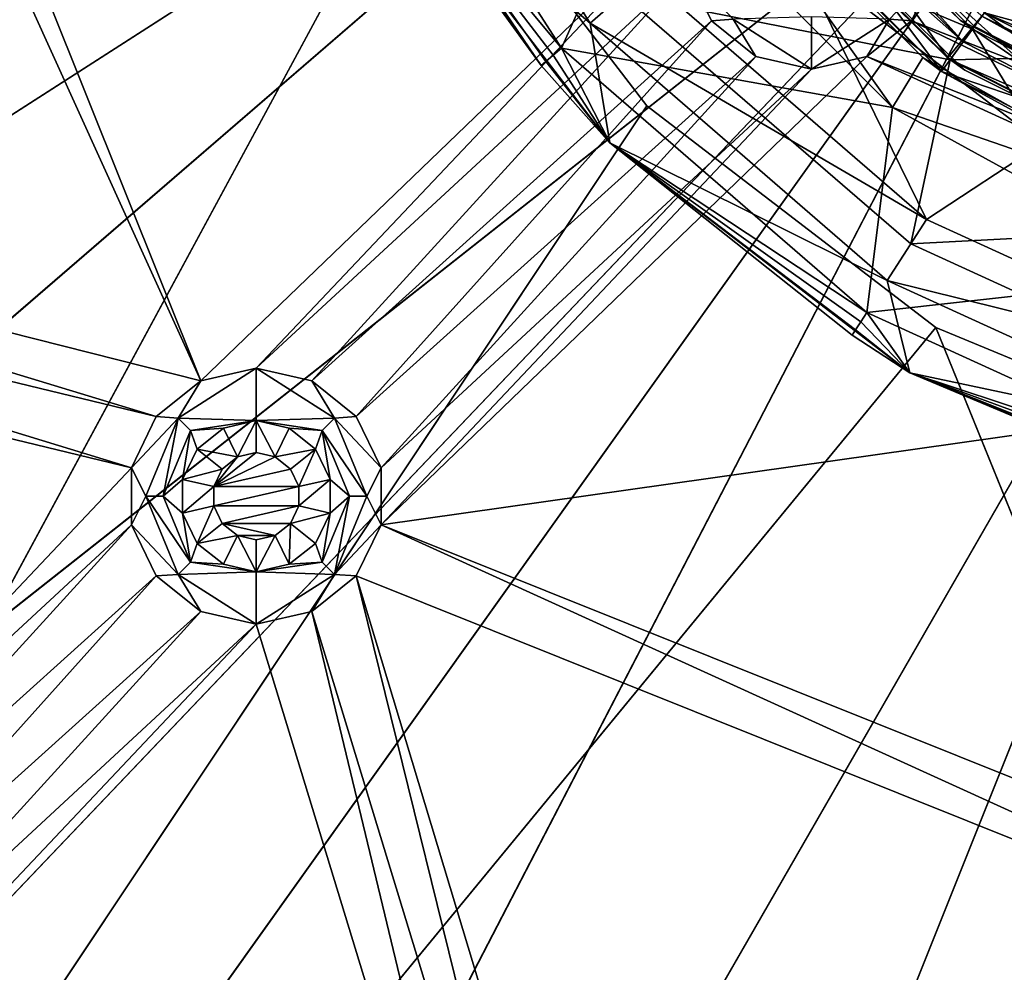
# Model space of a CAD drawing. Extents: x -488 to 85, y -56 to 321.
# Drawn here: x -390 to -373, y 74 to 91 of the extents above; entities that cross this region are included whole.
import ezdxf

# ---------------------------------------------------------------- set-up
doc = ezdxf.new("R2010")
doc.units = 0
doc.header["$MEASUREMENT"] = 0

msp = doc.modelspace()

# ---------------------------------------------------------------- linework, layer by layer
for points in [[(-238.244949, 113.7817, -1078.937622), (-446.884094, 15.604362, -1078.937256), (-483.803894, 129.231888, -1078.937744)], [(-362.000031, 88.196152, -1077.9375), (-361.999908, 123.796158, -1077.937744), (-374.422028, 118.766701, -1077.937622)], [(-374.422119, 93.2257, -1077.937622), (-362.000031, 88.196152, -1077.9375), (-374.422028, 118.766701, -1077.937622)], [(-240.19606, 82.760406, -1078.9375), (-446.884094, 15.604362, -1078.937256), (-238.244949, 113.7817, -1078.937622)], [(-413.394806, 37.324837, -1105.6073), (-413.394562, 105.996239, -1106.463013), (-382.784607, 93.996124, -1106.837524)], [(-413.359863, 105.996239, -1105.663574), (-413.360107, 37.371338, -1104.808716), (-382.784607, 93.996124, -1106.037476)], [(-386.642639, 84.290344, -1077.9375), (-394.545471, 104.014183, -1077.937622), (-395.499969, 103.79628, -1077.937622)], [(-386.642639, 84.290344, -1077.9375), (-378.287018, 92.343613, -1077.937622), (-394.545471, 104.014183, -1077.937622)], [(-403.277527, 88.499702, -1077.9375), (-386.642639, 84.290344, -1077.9375), (-395.499969, 103.79628, -1077.937622)], [(-375.787292, 103.565079, -1085.937622), (-484.786041, 82.573868, -1085.9375), (-486.752991, 98.147774, -1085.937622)], [(-483.804047, 82.761269, -1084.9375), (-375.787292, 103.565079, -1084.937622), (-485.755005, 98.210579, -1084.937622)], [(-375.787292, 103.565079, -1085.937622), (-480.882111, 67.369453, -1085.9375), (-484.786041, 82.573868, -1085.9375)], [(-479.931091, 67.678452, -1084.9375), (-375.787292, 103.565079, -1084.937622), (-483.804047, 82.761269, -1084.9375)], [(-374.12439, 98.99617, -1085.937622), (-480.882111, 67.369453, -1085.9375), (-375.787292, 103.565079, -1085.937622)], [(-479.931091, 67.678452, -1084.9375), (-374.12439, 98.99617, -1084.937622), (-375.787292, 103.565079, -1084.937622)], [(-374.12439, 98.99617, -1085.937622), (-475.103149, 52.774132, -1085.937378), (-480.882111, 67.369453, -1085.9375)], [(-474.199158, 53.199932, -1084.937378), (-374.12439, 98.99617, -1084.937622), (-479.931091, 67.678452, -1084.9375)], [(-374.12439, 98.99617, -1085.937622), (-467.541199, 39.018204, -1085.937378), (-475.103149, 52.774132, -1085.937378)], [(-466.697205, 39.554016, -1084.937378), (-374.12439, 98.99617, -1084.937622), (-474.199158, 53.199932, -1084.937378)], [(-374.12439, 98.99617, -1085.937622), (-458.314453, 26.318474, -1085.937378), (-467.541199, 39.018204, -1085.937378)], [(-457.543854, 26.955872, -1084.937378), (-374.12439, 98.99617, -1084.937622), (-466.697205, 39.554016, -1084.937378)], [(-370.998993, 95.271561, -1085.937622), (-458.314453, 26.318474, -1085.937378), (-374.12439, 98.99617, -1085.937622)], [(-457.543854, 26.955872, -1084.937378), (-370.998993, 95.271561, -1084.937622), (-374.12439, 98.99617, -1084.937622)], [(-379.949127, 90.44323, -1101.937622), (-383.60379, 96.130043, -1101.937622), (-383.60379, 96.130028, -1106.837036)], [(-383.60379, 96.130043, -1101.937622), (-379.949127, 90.44323, -1101.937622), (-379.004425, 91.261734, -1100.687622)], [(-383.60379, 96.130028, -1106.837036), (-383.564026, 93.546127, -1106.937622), (-379.949127, 90.443214, -1106.836914)], [(-379.949127, 90.44323, -1101.937622), (-383.60379, 96.130028, -1106.837036), (-379.949127, 90.443214, -1106.836914)], [(-383.437225, 93.619324, -1108.291138), (-384.195007, 95.860023, -1108.437622), (-380.440338, 90.017509, -1108.437622)], [(-379.000427, 93.246704, -1108.437622), (-380.440338, 90.017509, -1108.437622), (-384.195007, 95.860023, -1108.437622)], [(-370.998993, 95.271561, -1085.937622), (-447.568695, 14.875336, -1085.937256), (-458.314453, 26.318474, -1085.937378)], [(-446.884094, 15.60434, -1084.937256), (-370.998993, 95.271561, -1084.937622), (-457.543854, 26.955872, -1084.937378)], [(-435.473511, 4.869392, -1085.937256), (-447.568695, 14.875336, -1085.937256), (-370.998993, 95.271561, -1085.937622)], [(-446.884094, 15.60434, -1084.937256), (-434.885742, 5.678398, -1084.937256), (-370.998993, 95.271561, -1084.937622)], [(-422.219574, -3.541656, -1085.937256), (-435.473511, 4.869392, -1085.937256), (-370.998993, 95.271561, -1085.937622)], [(-434.885742, 5.678398, -1084.937256), (-421.737854, -2.665657, -1084.937256), (-370.998993, 95.271561, -1084.937622)], [(-366.78833, 92.840446, -1085.937622), (-422.219574, -3.541656, -1085.937256), (-370.998993, 95.271561, -1085.937622)], [(-421.737854, -2.665657, -1084.937256), (-366.78833, 92.840446, -1084.937622), (-370.998993, 95.271561, -1084.937622)], [(-378.200317, 94.267975, -1086.937622), (-373.796936, 89.845863, -1086.937622), (-377.371307, 94.828278, -1085.937622)], [(-373.796936, 89.845848, -1091.437622), (-378.200317, 94.26796, -1091.437622), (-377.371307, 94.828255, -1092.437622)], [(-373.586212, 90.498367, -1086.287598), (-377.890717, 94.954979, -1086.287598), (-377.062714, 93.849754, -1092.437622)], [(-377.371307, 94.828278, -1085.937622), (-373.796936, 89.845863, -1086.937622), (-373.167938, 90.624863, -1085.937622)], [(-373.796936, 89.845848, -1091.437622), (-377.371307, 94.828255, -1092.437622), (-373.167938, 90.62484, -1092.437622)], [(-377.870697, 94.465393, -1109.86145), (-373.530823, 90.125481, -1109.86145), (-377.608307, 94.656097, -1109.644653)], [(-377.608307, 94.656097, -1109.644653), (-373.340118, 90.387878, -1109.644653), (-373.212738, 90.563278, -1109.320313)], [(-377.608307, 94.656097, -1109.644653), (-373.530823, 90.125481, -1109.86145), (-373.340118, 90.387878, -1109.644653)], [(-377.65451, 94.622559, -1092.437622), (-373.90274, 89.613541, -1092.437622), (-378.382599, 94.09346, -1092.437622)], [(-376.389618, 91.606575, -1085.937622), (-373.373627, 90.34166, -1086.937622), (-377.65451, 94.622574, -1086.937622)], [(-377.65451, 94.622574, -1086.937622), (-373.373627, 90.34166, -1086.937622), (-377.65451, 94.622559, -1092.437622)], [(-377.65451, 94.622559, -1092.437622), (-373.373627, 90.34166, -1086.937622), (-373.373627, 90.341644, -1092.437622)], [(-373.373627, 90.341644, -1092.437622), (-373.90274, 89.613541, -1092.437622), (-377.65451, 94.622559, -1092.437622)], [(-373.806213, 89.852661, -1086.287598), (-378.241302, 94.324883, -1086.287598), (-378.020599, 94.023758, -1092.437622)], [(-378.180298, 94.240494, -1109.937622), (-373.530823, 90.125481, -1109.86145), (-377.870697, 94.465393, -1109.86145)], [(-379.382233, 90.934402, -1109.937622), (-373.755737, 89.81588, -1109.937622), (-378.180298, 94.240494, -1109.937622)], [(-379.382233, 90.934395, -1110.937622), (-378.180298, 94.240479, -1115.437622), (-373.755737, 89.815857, -1115.4375)], [(-378.200317, 94.267975, -1086.937622), (-378.200317, 94.26796, -1091.437622), (-373.796936, 89.845848, -1091.437622)], [(-373.796936, 89.845863, -1086.937622), (-378.200317, 94.267975, -1086.937622), (-373.796936, 89.845848, -1091.437622)], [(-373.755737, 89.81588, -1109.937622), (-373.530823, 90.125481, -1109.86145), (-378.180298, 94.240494, -1109.937622)], [(-373.755737, 89.815857, -1115.4375), (-378.180298, 94.240479, -1115.437622), (-371.912415, 92.352951, -1115.437622)], [(-413.394806, 37.324837, -1105.6073), (-382.784607, 93.996124, -1106.837524), (-378.970642, 89.025513, -1106.837402)], [(-382.784607, 93.996124, -1106.037476), (-413.360107, 37.371338, -1104.808716), (-378.970642, 89.025513, -1106.037476)], [(-378.970642, 89.025513, -1106.037476), (-382.784607, 93.996124, -1106.837524), (-382.784607, 93.996124, -1106.037476)], [(-378.970642, 89.025513, -1106.837402), (-382.784607, 93.996124, -1106.837524), (-378.970642, 89.025513, -1106.037476)], [(-378.382599, 94.09346, -1092.437622), (-373.90274, 89.613541, -1092.437622), (-378.144623, 93.772606, -1107.437622)], [(-373.806213, 89.852661, -1086.287598), (-378.020599, 94.023758, -1092.437622), (-373.501526, 89.63414, -1092.437622)], [(-373.586212, 90.498367, -1086.287598), (-377.062714, 93.849754, -1092.437622), (-372.448822, 89.709839, -1092.437622)], [(-374.74942, 88.995689, -1108.4375), (-379.000427, 93.246704, -1108.437622), (-378.144623, 93.772606, -1107.437622)], [(-378.144623, 93.772606, -1107.437622), (-373.90274, 89.613541, -1092.437622), (-374.223541, 89.851486, -1107.4375)], [(-374.74942, 88.995689, -1108.4375), (-378.144623, 93.772606, -1107.437622), (-374.223541, 89.851486, -1107.4375)], [(-380.789429, 89.715012, -1108.128906), (-383.564026, 93.54612, -1107.937622), (-383.531128, 93.565125, -1108.128906)], [(-383.564026, 93.546127, -1106.937622), (-383.564026, 93.54612, -1107.937622), (-379.607025, 88.389107, -1107.9375)], [(-379.607025, 88.389114, -1106.9375), (-383.564026, 93.546127, -1106.937622), (-379.607025, 88.389107, -1107.9375)], [(-383.564026, 93.546127, -1106.937622), (-379.607025, 88.389114, -1106.9375), (-379.949127, 90.443214, -1106.836914)], [(-380.789429, 89.715012, -1108.128906), (-379.607025, 88.389107, -1107.9375), (-383.564026, 93.54612, -1107.937622)], [(-380.789429, 89.715012, -1108.128906), (-383.531128, 93.565125, -1108.128906), (-383.437225, 93.619324, -1108.291138)], [(-380.58493, 89.892212, -1108.399414), (-383.437225, 93.619324, -1108.291138), (-380.440338, 90.017509, -1108.437622)], [(-380.70752, 89.786011, -1108.291138), (-383.437225, 93.619324, -1108.291138), (-380.58493, 89.892212, -1108.399414)], [(-380.789429, 89.715012, -1108.128906), (-383.437225, 93.619324, -1108.291138), (-380.70752, 89.786011, -1108.291138)], [(-374.74942, 88.995689, -1108.4375), (-380.440338, 90.017509, -1108.437622), (-379.000427, 93.246704, -1108.437622)], [(-374.422119, 93.2257, -1077.937622), (-362.954529, 87.978256, -1077.9375), (-362.000031, 88.196152, -1077.9375)], [(-373.997314, 92.343597, -1077.937622), (-362.954529, 87.978256, -1077.9375), (-374.422119, 93.2257, -1077.937622)], [(-408.015991, -10.225708, -1085.937256), (-422.219574, -3.541656, -1085.937256), (-366.78833, 92.840446, -1085.937622)], [(-421.737854, -2.665657, -1084.937256), (-407.647766, -9.2957, -1084.937256), (-366.78833, 92.840446, -1084.937622)], [(-393.086609, -15.076759, -1085.937134), (-408.015991, -10.225708, -1085.937256), (-366.78833, 92.840446, -1085.937622)], [(-407.647766, -9.2957, -1084.937256), (-392.837891, -14.10775, -1084.937134), (-366.78833, 92.840446, -1084.937622)], [(-377.667114, -18.017822, -1085.937134), (-393.086609, -15.076759, -1085.937134), (-366.78833, 92.840446, -1085.937622)], [(-392.837891, -14.10775, -1084.937134), (-377.541718, -17.025818, -1084.937134), (-366.78833, 92.840446, -1084.937622)], [(-362.000031, 91.996124, -1085.937622), (-377.667114, -18.017822, -1085.937134), (-366.78833, 92.840446, -1085.937622)], [(-377.541718, -17.025818, -1084.937134), (-362.000031, 91.996132, -1084.937622), (-366.78833, 92.840446, -1084.937622)], [(-367.871338, 87.926025, -1092.4375), (-373.167938, 90.62484, -1092.437622), (-371.698517, 92.647339, -1092.437622)], [(-386.642639, 84.290344, -1077.9375), (-385.688141, 84.508141, -1077.9375), (-378.287018, 92.343613, -1077.937622)], [(-385.688141, 84.508141, -1077.9375), (-378.287018, 91.364517, -1077.937622), (-378.287018, 92.343613, -1077.937622)], [(-373.997314, 92.343597, -1077.937622), (-363.720032, 87.367859, -1077.9375), (-362.954529, 87.978256, -1077.9375)], [(-373.997314, 91.364502, -1077.937622), (-363.720032, 87.367859, -1077.9375), (-373.997314, 92.343597, -1077.937622)], [(-367.211334, 89.957535, -1115.437622), (-373.755737, 89.815857, -1115.4375), (-371.912415, 92.352951, -1115.437622)], [(-362.000427, -19.003876, -1085.937134), (-377.667114, -18.017822, -1085.937134), (-362.000031, 91.996124, -1085.937622)], [(-377.541718, -17.025818, -1084.937134), (-362.000427, -18.003868, -1084.937134), (-362.000031, 91.996132, -1084.937622)], [(-379.004425, 91.261787, -1085.937622), (-374.164429, 87.06797, -1085.9375), (-376.389618, 91.606575, -1085.937622)], [(-376.389618, 91.606575, -1085.937622), (-372.175018, 88.372559, -1085.9375), (-373.373627, 90.34166, -1086.937622)], [(-374.164429, 87.06797, -1085.9375), (-372.175018, 88.372559, -1085.9375), (-376.389618, 91.606575, -1085.937622)], [(-373.167938, 90.624931, -1094.937622), (-367.500519, 89.067413, -1094.9375), (-372.462616, 91.595734, -1094.937622)], [(-385.688141, 84.508141, -1077.9375), (-384.733551, 84.290337, -1077.9375), (-378.287018, 91.364517, -1077.937622)], [(-384.733551, 84.290337, -1077.9375), (-377.862213, 90.482414, -1077.937622), (-378.287018, 91.364517, -1077.937622)], [(-377.485626, 90.51062, -1076.204224), (-378.287018, 91.364517, -1077.937622), (-377.862213, 90.482414, -1077.937622)], [(-374.798615, 90.510605, -1076.204224), (-374.422119, 90.482399, -1077.937622), (-373.997314, 91.364502, -1077.937622)], [(-374.422119, 90.482399, -1077.937622), (-364.144836, 86.485664, -1077.9375), (-373.997314, 91.364502, -1077.937622)], [(-373.997314, 91.364502, -1077.937622), (-364.144836, 86.485664, -1077.9375), (-363.720032, 87.367859, -1077.9375)], [(-379.949127, 90.44323, -1101.937622), (-374.164429, 87.067917, -1100.6875), (-379.004425, 91.261734, -1100.687622)], [(-374.164429, 87.06797, -1085.9375), (-379.004425, 91.261787, -1085.937622), (-379.004425, 91.261734, -1100.687622)], [(-374.164429, 87.06797, -1085.9375), (-379.004425, 91.261734, -1100.687622), (-374.164429, 87.067917, -1100.6875)], [(-374.434753, 86.647385, -1109.9375), (-379.382233, 90.934402, -1109.937622), (-379.382233, 90.934395, -1110.937622)], [(-379.382233, 90.934402, -1109.937622), (-374.434753, 86.647385, -1109.9375), (-373.755737, 89.81588, -1109.937622)], [(-374.434753, 86.647385, -1110.9375), (-379.382233, 90.934395, -1110.937622), (-373.755737, 89.815857, -1115.4375)], [(-374.434753, 86.647385, -1109.9375), (-379.382233, 90.934395, -1110.937622), (-374.434753, 86.647385, -1110.9375)], [(-373.167938, 90.624863, -1085.937622), (-367.747742, 88.306442, -1085.9375), (-372.932831, 90.948463, -1085.937622)], [(-372.932831, 90.948456, -1087.537598), (-367.747742, 88.306442, -1087.537598), (-367.472321, 90.961037, -1087.537598)], [(-372.932831, 90.948463, -1085.937622), (-367.747742, 88.306442, -1085.9375), (-372.932831, 90.948456, -1087.537598)], [(-372.932831, 90.948456, -1087.537598), (-367.747742, 88.306442, -1085.9375), (-367.747742, 88.306442, -1087.537598)], [(-373.796936, 89.845863, -1086.937622), (-368.245026, 86.99614, -1086.9375), (-373.167938, 90.624863, -1085.937622)], [(-368.245026, 86.996124, -1091.4375), (-373.796936, 89.845848, -1091.437622), (-373.167938, 90.62484, -1092.437622)], [(-373.167938, 90.624886, -1108.937622), (-373.212738, 90.563278, -1109.320313), (-367.871338, 87.926064, -1108.9375)], [(-367.871338, 87.926117, -1094.9375), (-373.167938, 90.624931, -1094.937622), (-373.167938, 90.624886, -1108.937622)], [(-373.167938, 90.624931, -1094.937622), (-367.871338, 87.926117, -1094.9375), (-367.500519, 89.067413, -1094.9375)], [(-367.871338, 87.926117, -1094.9375), (-373.167938, 90.624886, -1108.937622), (-367.871338, 87.926064, -1108.9375)], [(-373.167938, 90.624863, -1085.937622), (-368.245026, 86.99614, -1086.9375), (-367.871338, 87.926041, -1085.9375)], [(-373.167938, 90.624863, -1085.937622), (-367.871338, 87.926041, -1085.9375), (-367.747742, 88.306442, -1085.9375)], [(-368.245026, 86.996124, -1091.4375), (-373.167938, 90.62484, -1092.437622), (-367.871338, 87.926025, -1092.4375)], [(-384.733551, 84.290337, -1077.9375), (-383.968048, 83.679832, -1077.9375), (-377.862213, 90.482414, -1077.937622)], [(-383.968048, 83.679832, -1077.9375), (-377.096741, 89.87191, -1077.937622), (-377.862213, 90.482414, -1077.937622)], [(-374.84024, 86.016312, -1101.9375), (-379.949127, 90.44323, -1101.937622), (-379.949127, 90.443214, -1106.836914)], [(-379.949127, 90.44323, -1101.937622), (-374.84024, 86.016312, -1101.9375), (-374.164429, 87.067917, -1100.6875)], [(-379.949127, 90.443214, -1106.836914), (-379.607025, 88.389114, -1106.9375), (-374.84024, 86.016296, -1106.836914)], [(-374.84024, 86.016312, -1101.9375), (-379.949127, 90.443214, -1106.836914), (-374.84024, 86.016296, -1106.836914)], [(-377.485626, 90.51062, -1076.204224), (-377.862213, 90.482414, -1077.937622), (-377.096741, 89.87191, -1077.937622)], [(-377.485626, 90.51062, -1076.204224), (-376.14212, 89.654106, -1077.937622), (-376.14212, 90.554123, -1072.737549)], [(-377.485626, 90.51062, -1076.204224), (-377.096741, 89.87191, -1077.937622), (-376.14212, 89.654106, -1077.937622)], [(-374.798615, 90.510605, -1076.204224), (-376.14212, 90.554123, -1072.737549), (-376.14212, 89.654106, -1077.937622)], [(-374.798615, 90.510605, -1076.204224), (-376.14212, 89.654106, -1077.937622), (-375.187622, 89.871902, -1077.937622)], [(-374.798615, 90.510605, -1076.204224), (-375.187622, 89.871902, -1077.937622), (-374.422119, 90.482399, -1077.937622)], [(-375.187622, 89.871902, -1077.937622), (-364.144836, 85.50666, -1077.9375), (-374.422119, 90.482399, -1077.937622)], [(-374.422119, 90.482399, -1077.937622), (-364.144836, 85.50666, -1077.9375), (-364.144836, 86.485664, -1077.9375)], [(-368.10495, 87.634445, -1086.287598), (-373.586212, 90.498367, -1086.287598), (-372.448822, 89.709839, -1092.437622)], [(-373.340118, 90.387878, -1109.644653), (-367.961823, 87.64756, -1109.644653), (-373.212738, 90.563278, -1109.320313)], [(-373.212738, 90.563278, -1109.320313), (-367.894836, 87.853661, -1109.320313), (-367.871338, 87.926064, -1108.9375)], [(-373.212738, 90.563278, -1109.320313), (-367.961823, 87.64756, -1109.644653), (-367.894836, 87.853661, -1109.320313)], [(-367.979523, 87.593224, -1092.4375), (-373.90274, 89.613541, -1092.437622), (-373.373627, 90.341644, -1092.437622)], [(-373.530823, 90.125481, -1109.86145), (-368.062134, 87.338959, -1109.86145), (-373.340118, 90.387878, -1109.644653)], [(-372.175018, 88.372559, -1085.9375), (-367.979523, 87.593239, -1086.9375), (-373.373627, 90.34166, -1086.937622)], [(-373.373627, 90.341644, -1092.437622), (-373.373627, 90.34166, -1086.937622), (-367.979523, 87.593224, -1092.4375)], [(-373.373627, 90.34166, -1086.937622), (-367.979523, 87.593239, -1086.9375), (-367.979523, 87.593224, -1092.4375)], [(-373.340118, 90.387878, -1109.644653), (-368.062134, 87.338959, -1109.86145), (-367.961823, 87.64756, -1109.644653)], [(-373.755737, 89.81588, -1109.937622), (-368.062134, 87.338959, -1109.86145), (-373.530823, 90.125481, -1109.86145)], [(-380.58493, 89.892212, -1108.399414), (-380.440338, 90.017509, -1108.437622), (-379.607025, 88.389107, -1107.9375)], [(-375.19165, 85.46949, -1108.4375), (-379.607025, 88.389107, -1107.9375), (-380.440338, 90.017509, -1108.437622)], [(-375.19165, 85.46949, -1108.4375), (-380.440338, 90.017509, -1108.437622), (-374.74942, 88.995689, -1108.4375)], [(-368.180328, 86.975044, -1115.4375), (-373.755737, 89.815857, -1115.4375), (-367.211334, 89.957535, -1115.437622)], [(-383.543243, 82.797729, -1077.9375), (-377.096741, 89.87191, -1077.937622), (-383.968048, 83.679832, -1077.9375)], [(-383.543243, 82.797729, -1077.9375), (-376.14212, 89.654106, -1077.937622), (-377.096741, 89.87191, -1077.937622)], [(-383.543243, 81.818634, -1077.9375), (-375.187622, 89.871902, -1077.937622), (-376.14212, 89.654106, -1077.937622)], [(-383.543243, 81.818634, -1077.9375), (-363.720032, 84.624458, -1077.9375), (-375.187622, 89.871902, -1077.937622)], [(-380.789429, 89.715012, -1108.128906), (-380.70752, 89.786011, -1108.291138), (-379.607025, 88.389107, -1107.9375)], [(-380.70752, 89.786011, -1108.291138), (-380.58493, 89.892212, -1108.399414), (-379.607025, 88.389107, -1107.9375)], [(-375.187622, 89.871902, -1077.937622), (-363.720032, 84.624458, -1077.9375), (-364.144836, 85.50666, -1077.9375)], [(-369.385834, 87.141075, -1107.4375), (-374.74942, 88.995689, -1108.4375), (-374.223541, 89.851486, -1107.4375)], [(-374.434753, 86.647385, -1109.9375), (-368.180328, 86.975067, -1109.9375), (-373.755737, 89.81588, -1109.937622)], [(-368.180328, 86.975044, -1115.4375), (-374.434753, 86.647385, -1110.9375), (-373.755737, 89.815857, -1115.4375)], [(-374.223541, 89.851486, -1107.4375), (-373.90274, 89.613541, -1092.437622), (-369.385834, 87.141075, -1107.4375)], [(-368.210144, 86.984741, -1086.287598), (-373.806213, 89.852661, -1086.287598), (-373.501526, 89.63414, -1092.437622)], [(-368.245026, 86.99614, -1086.9375), (-373.796936, 89.845863, -1086.937622), (-373.796936, 89.845848, -1091.437622)], [(-368.245026, 86.99614, -1086.9375), (-373.796936, 89.845848, -1091.437622), (-368.245026, 86.996124, -1091.4375)], [(-368.180328, 86.975067, -1109.9375), (-368.062134, 87.338959, -1109.86145), (-373.755737, 89.81588, -1109.937622)], [(-383.543243, 81.818634, -1077.9375), (-376.14212, 89.654106, -1077.937622), (-383.543243, 82.797729, -1077.9375)], [(-368.257629, 86.737228, -1092.4375), (-373.90274, 89.613541, -1092.437622), (-367.979523, 87.593224, -1092.4375)], [(-373.90274, 89.613541, -1092.437622), (-368.257629, 86.737228, -1092.4375), (-369.385834, 87.141075, -1107.4375)], [(-368.210144, 86.984741, -1086.287598), (-373.501526, 89.63414, -1092.437622), (-368.031647, 86.927322, -1092.4375)], [(-413.394806, 37.324837, -1105.6073), (-378.970642, 89.025513, -1106.837402), (-374.000031, 85.211494, -1106.837402)], [(-378.970642, 89.025513, -1106.037476), (-413.360107, 37.371338, -1104.808716), (-374.000031, 85.211494, -1106.037476)], [(-374.000031, 85.211494, -1106.037476), (-378.970642, 89.025513, -1106.837402), (-378.970642, 89.025513, -1106.037476)], [(-374.000031, 85.211494, -1106.837402), (-378.970642, 89.025513, -1106.837402), (-374.000031, 85.211494, -1106.037476)], [(-369.478149, 86.10537, -1108.4375), (-375.19165, 85.46949, -1108.4375), (-374.74942, 88.995689, -1108.4375)], [(-369.478149, 86.10537, -1108.4375), (-374.74942, 88.995689, -1108.4375), (-369.385834, 87.141075, -1107.4375)], [(-403.277527, 88.499702, -1077.9375), (-387.408142, 83.679848, -1077.9375), (-386.642639, 84.290344, -1077.9375)], [(-403.277527, 87.520599, -1077.9375), (-387.408142, 83.679848, -1077.9375), (-403.277527, 88.499702, -1077.9375)], [(-374.450043, 84.432098, -1106.9375), (-379.607025, 88.389114, -1106.9375), (-379.607025, 88.389107, -1107.9375)], [(-379.607025, 88.389114, -1106.9375), (-374.450043, 84.432098, -1106.9375), (-374.84024, 86.016296, -1106.836914)], [(-374.450043, 84.432098, -1106.9375), (-379.607025, 88.389107, -1107.9375), (-374.450043, 84.432091, -1107.9375)], [(-375.295135, 85.308487, -1108.399414), (-379.607025, 88.389107, -1107.9375), (-375.19165, 85.46949, -1108.4375)], [(-375.382843, 85.172089, -1108.291138), (-379.607025, 88.389107, -1107.9375), (-375.295135, 85.308487, -1108.399414)], [(-375.441437, 85.080894, -1108.128784), (-374.450043, 84.432091, -1107.9375), (-379.607025, 88.389107, -1107.9375)], [(-375.441437, 85.080894, -1108.128784), (-379.607025, 88.389107, -1107.9375), (-375.382843, 85.172089, -1108.291138)], [(-374.164429, 87.06797, -1085.9375), (-368.33905, 84.407547, -1085.9375), (-372.175018, 88.372559, -1085.9375)], [(-403.702332, 86.638504, -1077.9375), (-387.832947, 82.797745, -1077.9375), (-403.277527, 87.520599, -1077.9375)], [(-403.277527, 87.520599, -1077.9375), (-387.832947, 82.797745, -1077.9375), (-387.408142, 83.679848, -1077.9375)], [(-374.84024, 86.016312, -1101.9375), (-368.33905, 84.407494, -1100.6875), (-374.164429, 87.067917, -1100.6875)], [(-368.33905, 84.407547, -1085.9375), (-374.164429, 87.06797, -1085.9375), (-374.164429, 87.067917, -1100.6875)], [(-368.33905, 84.407547, -1085.9375), (-374.164429, 87.067917, -1100.6875), (-368.33905, 84.407494, -1100.6875)], [(-374.434753, 86.647385, -1109.9375), (-368.479858, 83.927864, -1109.9375), (-368.180328, 86.975067, -1109.9375)], [(-368.479858, 83.927856, -1110.9375), (-374.434753, 86.647385, -1110.9375), (-368.180328, 86.975044, -1115.4375)], [(-395.23407, 74.962273, -1077.9375), (-387.832947, 82.797745, -1077.9375), (-403.702332, 86.638504, -1077.9375)], [(-368.479858, 83.927864, -1109.9375), (-374.434753, 86.647385, -1110.9375), (-368.479858, 83.927856, -1110.9375)], [(-368.479858, 83.927864, -1109.9375), (-374.434753, 86.647385, -1109.9375), (-374.434753, 86.647385, -1110.9375)], [(-368.874359, 82.584465, -1108.4375), (-375.19165, 85.46949, -1108.4375), (-369.478149, 86.10537, -1108.4375)], [(-374.84024, 86.016312, -1101.9375), (-374.84024, 86.016296, -1106.836914), (-368.691162, 83.208069, -1106.836914)], [(-368.691162, 83.208092, -1101.9375), (-374.84024, 86.016312, -1101.9375), (-368.691162, 83.208069, -1106.836914)], [(-374.84024, 86.016312, -1101.9375), (-368.691162, 83.208092, -1101.9375), (-368.33905, 84.407494, -1100.6875)], [(-374.84024, 86.016296, -1106.836914), (-374.450043, 84.432098, -1106.9375), (-368.691162, 83.208069, -1106.836914)], [(-375.295135, 85.308487, -1108.399414), (-375.19165, 85.46949, -1108.4375), (-374.450043, 84.432091, -1107.9375)], [(-368.874359, 82.584465, -1108.4375), (-374.450043, 84.432091, -1107.9375), (-375.19165, 85.46949, -1108.4375)], [(-413.394806, 37.324837, -1105.6073), (-374.000031, 85.211494, -1106.837402), (-362.000153, 55.65345, -1106.482178)], [(-374.000031, 85.211494, -1106.037476), (-413.360107, 37.371338, -1104.808716), (-362.000153, 55.676655, -1105.682495)], [(-375.441437, 85.080894, -1108.128784), (-375.382843, 85.172089, -1108.291138), (-374.450043, 84.432091, -1107.9375)], [(-375.382843, 85.172089, -1108.291138), (-375.295135, 85.308487, -1108.399414), (-374.450043, 84.432091, -1107.9375)], [(-374.000031, 85.211494, -1106.037476), (-362.000153, 55.676655, -1105.682495), (-368.211761, 82.813873, -1106.037476)], [(-362.000153, 55.65345, -1106.482178), (-374.000031, 85.211494, -1106.837402), (-368.211761, 82.813873, -1106.837402)], [(-368.211761, 82.813873, -1106.037476), (-368.211761, 82.813873, -1106.837402), (-374.000031, 85.211494, -1106.037476)], [(-368.211761, 82.813873, -1106.837402), (-374.000031, 85.211494, -1106.837402), (-374.000031, 85.211494, -1106.037476)], [(-387.031647, 83.651649, -1076.204224), (-385.688141, 83.608162, -1072.737549), (-385.688141, 84.508141, -1077.9375)], [(-387.031647, 83.651649, -1076.204224), (-385.688141, 84.508141, -1077.9375), (-386.642639, 84.290344, -1077.9375)], [(-384.344635, 83.651642, -1076.204224), (-384.733551, 84.290337, -1077.9375), (-385.688141, 84.508141, -1077.9375)], [(-384.344635, 83.651642, -1076.204224), (-385.688141, 84.508141, -1077.9375), (-385.688141, 83.608162, -1072.737549)], [(-383.543243, 81.818634, -1077.9375), (-363.720093, 73.867859, -1077.9375), (-363.720032, 84.624458, -1077.9375)], [(-374.450043, 84.432098, -1106.9375), (-374.450043, 84.432091, -1107.9375), (-368.444641, 81.944466, -1107.9375)], [(-368.444641, 81.944473, -1106.9375), (-374.450043, 84.432098, -1106.9375), (-368.444641, 81.944466, -1107.9375)], [(-374.450043, 84.432098, -1106.9375), (-368.444641, 81.944473, -1106.9375), (-368.691162, 83.208069, -1106.836914)], [(-368.928253, 82.400864, -1108.399414), (-374.450043, 84.432091, -1107.9375), (-368.874359, 82.584465, -1108.4375)], [(-368.973969, 82.245171, -1108.291138), (-374.450043, 84.432091, -1107.9375), (-368.928253, 82.400864, -1108.399414)], [(-369.004456, 82.141167, -1108.128784), (-368.444641, 81.944466, -1107.9375), (-374.450043, 84.432091, -1107.9375)], [(-369.004456, 82.141167, -1108.128784), (-374.450043, 84.432091, -1107.9375), (-368.973969, 82.245171, -1108.291138)], [(-387.031647, 83.651649, -1076.204224), (-386.642639, 84.290344, -1077.9375), (-387.408142, 83.679848, -1077.9375)], [(-384.344635, 83.651642, -1076.204224), (-383.968048, 83.679832, -1077.9375), (-384.733551, 84.290337, -1077.9375)], [(-387.031647, 83.651649, -1076.204224), (-387.408142, 83.679848, -1077.9375), (-387.832947, 82.797745, -1077.9375)], [(-387.031647, 83.651649, -1076.204224), (-387.832947, 82.797745, -1077.9375), (-387.588165, 82.308151, -1076.204224)], [(-387.031647, 83.651649, -1076.204224), (-387.588165, 82.308151, -1076.204224), (-387.288147, 82.308159, -1074.470825)], [(-387.031647, 83.651649, -1076.204224), (-387.288147, 82.308159, -1074.470825), (-386.819458, 83.43956, -1074.470825)], [(-387.031647, 83.651649, -1076.204224), (-386.819458, 83.43956, -1074.470825), (-385.688141, 83.608162, -1072.737549)], [(-384.344635, 83.651642, -1076.204224), (-385.688141, 83.608162, -1072.737549), (-384.556763, 83.439552, -1074.470825)], [(-383.788147, 82.308136, -1076.204224), (-384.344635, 83.651642, -1076.204224), (-384.556763, 83.439552, -1074.470825)], [(-384.344635, 83.651642, -1076.204224), (-383.543243, 82.797729, -1077.9375), (-383.968048, 83.679832, -1077.9375)], [(-383.788147, 82.308136, -1076.204224), (-383.543243, 82.797729, -1077.9375), (-384.344635, 83.651642, -1076.204224)], [(-386.819458, 83.43956, -1074.470825), (-386.252136, 83.479462, -1072.737549), (-385.688141, 83.608162, -1072.737549)], [(-386.819458, 83.43956, -1074.470825), (-386.704559, 83.118759, -1072.737549), (-386.252136, 83.479462, -1072.737549)], [(-386.704559, 83.118759, -1072.737549), (-386.01355, 82.983864, -1072.737549), (-386.252136, 83.479462, -1072.737549)], [(-386.01355, 82.983864, -1072.737549), (-385.688141, 83.608162, -1072.737549), (-386.252136, 83.479462, -1072.737549)], [(-386.01355, 82.983864, -1072.737549), (-385.688141, 83.058159, -1072.737549), (-385.688141, 83.608162, -1072.737549)], [(-385.362762, 82.983856, -1072.737549), (-385.124054, 83.479462, -1072.737549), (-385.688141, 83.608162, -1072.737549)], [(-385.688141, 83.058159, -1072.737549), (-385.362762, 82.983856, -1072.737549), (-385.688141, 83.608162, -1072.737549)], [(-384.556763, 83.439552, -1074.470825), (-385.688141, 83.608162, -1072.737549), (-385.124054, 83.479462, -1072.737549)], [(-385.362762, 82.983856, -1072.737549), (-384.671753, 83.118759, -1072.737549), (-385.124054, 83.479462, -1072.737549)], [(-384.556763, 83.439552, -1074.470825), (-385.124054, 83.479462, -1072.737549), (-384.671753, 83.118759, -1072.737549)], [(-386.819458, 83.43956, -1074.470825), (-387.288147, 82.308159, -1074.470825), (-386.955566, 82.597466, -1072.737549)], [(-386.819458, 83.43956, -1074.470825), (-386.955566, 82.597466, -1072.737549), (-386.704559, 83.118759, -1072.737549)], [(-384.556763, 83.439552, -1074.470825), (-384.671753, 83.118759, -1072.737549), (-384.420746, 82.597458, -1072.737549)], [(-384.088165, 82.308151, -1074.470825), (-384.556763, 83.439552, -1074.470825), (-384.420746, 82.597458, -1072.737549)], [(-383.788147, 82.308136, -1076.204224), (-384.556763, 83.439552, -1074.470825), (-384.088165, 82.308151, -1074.470825)], [(-386.955566, 82.597466, -1072.737549), (-386.274536, 82.775757, -1072.737549), (-386.704559, 83.118759, -1072.737549)], [(-386.704559, 83.118759, -1072.737549), (-386.274536, 82.775757, -1072.737549), (-386.01355, 82.983864, -1072.737549)], [(-386.419342, 82.475044, -1077.9375), (-385.688141, 83.058136, -1077.9375), (-386.01355, 82.983841, -1077.9375)], [(-386.419342, 82.475044, -1077.9375), (-385.362762, 82.983841, -1077.9375), (-385.688141, 83.058136, -1077.9375)], [(-386.419342, 82.475044, -1077.9375), (-386.01355, 82.983841, -1077.9375), (-386.274536, 82.775742, -1077.9375)], [(-386.419342, 82.475044, -1077.9375), (-385.101746, 82.775742, -1077.9375), (-385.362762, 82.983841, -1077.9375)], [(-386.01355, 82.983864, -1072.737549), (-386.274536, 82.775757, -1072.737549), (-386.01355, 82.983841, -1077.9375)], [(-386.01355, 82.983841, -1077.9375), (-386.274536, 82.775757, -1072.737549), (-386.274536, 82.775742, -1077.9375)], [(-385.688141, 83.058159, -1072.737549), (-386.01355, 82.983864, -1072.737549), (-385.688141, 83.058136, -1077.9375)], [(-385.688141, 83.058136, -1077.9375), (-386.01355, 82.983864, -1072.737549), (-386.01355, 82.983841, -1077.9375)], [(-385.362762, 82.983856, -1072.737549), (-385.688141, 83.058159, -1072.737549), (-385.688141, 83.058136, -1077.9375)], [(-385.362762, 82.983841, -1077.9375), (-385.362762, 82.983856, -1072.737549), (-385.688141, 83.058136, -1077.9375)], [(-385.362762, 82.983856, -1072.737549), (-385.101746, 82.775757, -1072.737549), (-384.671753, 83.118759, -1072.737549)], [(-385.101746, 82.775742, -1077.9375), (-385.362762, 82.983856, -1072.737549), (-385.362762, 82.983841, -1077.9375)], [(-385.101746, 82.775757, -1072.737549), (-385.362762, 82.983856, -1072.737549), (-385.101746, 82.775742, -1077.9375)], [(-384.95694, 82.47506, -1072.737549), (-384.671753, 83.118759, -1072.737549), (-385.101746, 82.775757, -1072.737549)], [(-384.95694, 82.47506, -1072.737549), (-384.420746, 82.597458, -1072.737549), (-384.671753, 83.118759, -1072.737549)], [(-395.23407, 74.962273, -1077.9375), (-387.832947, 81.818649, -1077.9375), (-387.832947, 82.797745, -1077.9375)], [(-387.588165, 82.308151, -1076.204224), (-387.832947, 82.797745, -1077.9375), (-387.832947, 81.818649, -1077.9375)], [(-383.788147, 82.308136, -1076.204224), (-383.543243, 81.818634, -1077.9375), (-383.543243, 82.797729, -1077.9375)], [(-392.837891, -14.107727, -1078.937134), (-446.884094, 15.604362, -1078.937256), (-240.19606, 82.760406, -1078.9375)], [(-257.303223, 39.553276, -1078.937378), (-392.837891, -14.107727, -1078.937134), (-240.19606, 82.760406, -1078.9375)], [(-386.955566, 82.597466, -1072.737549), (-386.419342, 82.47506, -1072.737549), (-386.274536, 82.775757, -1072.737549)], [(-386.274536, 82.775757, -1072.737549), (-386.419342, 82.47506, -1072.737549), (-386.274536, 82.775742, -1077.9375)], [(-386.419342, 82.475044, -1077.9375), (-384.95694, 82.475037, -1077.9375), (-385.101746, 82.775742, -1077.9375)], [(-386.274536, 82.775742, -1077.9375), (-386.419342, 82.47506, -1072.737549), (-386.419342, 82.475044, -1077.9375)], [(-384.95694, 82.47506, -1072.737549), (-385.101746, 82.775757, -1072.737549), (-385.101746, 82.775742, -1077.9375)], [(-384.95694, 82.475037, -1077.9375), (-384.95694, 82.47506, -1072.737549), (-385.101746, 82.775742, -1077.9375)], [(-387.288147, 82.308159, -1074.470825), (-386.955566, 82.01886, -1072.737549), (-386.955566, 82.597466, -1072.737549)], [(-386.955566, 82.01886, -1072.737549), (-386.419342, 82.47506, -1072.737549), (-386.955566, 82.597466, -1072.737549)], [(-386.955566, 82.01886, -1072.737549), (-386.419342, 82.141266, -1072.737549), (-386.419342, 82.47506, -1072.737549)], [(-386.419342, 82.47506, -1072.737549), (-386.419342, 82.141266, -1072.737549), (-386.419342, 82.475044, -1077.9375)], [(-386.419342, 82.141243, -1077.9375), (-384.95694, 82.475037, -1077.9375), (-386.419342, 82.475044, -1077.9375)], [(-386.419342, 82.475044, -1077.9375), (-386.419342, 82.141266, -1072.737549), (-386.419342, 82.141243, -1077.9375)], [(-386.419342, 82.141243, -1077.9375), (-384.95694, 82.141235, -1077.9375), (-384.95694, 82.475037, -1077.9375)], [(-384.95694, 82.141258, -1072.737549), (-384.420746, 82.01886, -1072.737549), (-384.420746, 82.597458, -1072.737549)], [(-384.95694, 82.141258, -1072.737549), (-384.420746, 82.597458, -1072.737549), (-384.95694, 82.47506, -1072.737549)], [(-384.95694, 82.141235, -1077.9375), (-384.95694, 82.47506, -1072.737549), (-384.95694, 82.475037, -1077.9375)], [(-384.95694, 82.141258, -1072.737549), (-384.95694, 82.47506, -1072.737549), (-384.95694, 82.141235, -1077.9375)], [(-384.088165, 82.308151, -1074.470825), (-384.420746, 82.597458, -1072.737549), (-384.420746, 82.01886, -1072.737549)], [(-387.588165, 82.308151, -1076.204224), (-387.832947, 81.818649, -1077.9375), (-387.031647, 80.964653, -1076.204224)], [(-387.588165, 82.308151, -1076.204224), (-386.819458, 81.176857, -1074.470825), (-387.288147, 82.308159, -1074.470825)], [(-387.588165, 82.308151, -1076.204224), (-387.031647, 80.964653, -1076.204224), (-386.819458, 81.176857, -1074.470825)], [(-387.288147, 82.308159, -1074.470825), (-386.819458, 81.176857, -1074.470825), (-386.955566, 82.01886, -1072.737549)], [(-384.556763, 81.176849, -1074.470825), (-384.088165, 82.308151, -1074.470825), (-384.420746, 82.01886, -1072.737549)], [(-384.344666, 80.964638, -1076.204224), (-384.088165, 82.308151, -1074.470825), (-384.556763, 81.176849, -1074.470825)], [(-384.344666, 80.964638, -1076.204224), (-383.788147, 82.308136, -1076.204224), (-384.088165, 82.308151, -1074.470825)], [(-384.344666, 80.964638, -1076.204224), (-383.543243, 81.818634, -1077.9375), (-383.788147, 82.308136, -1076.204224)], [(-386.704559, 81.497665, -1072.737549), (-386.419342, 82.141266, -1072.737549), (-386.955566, 82.01886, -1072.737549)], [(-386.704559, 81.497665, -1072.737549), (-386.274567, 81.840561, -1072.737549), (-386.419342, 82.141266, -1072.737549)], [(-386.419342, 82.141243, -1077.9375), (-386.419342, 82.141266, -1072.737549), (-386.274567, 81.840546, -1077.9375)], [(-386.419342, 82.141266, -1072.737549), (-386.274567, 81.840561, -1072.737549), (-386.274567, 81.840546, -1077.9375)], [(-386.274567, 81.840546, -1077.9375), (-384.95694, 82.141235, -1077.9375), (-386.419342, 82.141243, -1077.9375)], [(-386.274567, 81.840546, -1077.9375), (-385.101746, 81.840538, -1077.9375), (-384.95694, 82.141235, -1077.9375)], [(-385.101746, 81.840538, -1077.9375), (-384.95694, 82.141258, -1072.737549), (-384.95694, 82.141235, -1077.9375)], [(-385.101746, 81.840561, -1072.737549), (-384.95694, 82.141258, -1072.737549), (-385.101746, 81.840538, -1077.9375)], [(-385.101746, 81.840561, -1072.737549), (-384.420746, 82.01886, -1072.737549), (-384.95694, 82.141258, -1072.737549)], [(-386.819458, 81.176857, -1074.470825), (-386.704559, 81.497665, -1072.737549), (-386.955566, 82.01886, -1072.737549)], [(-385.101746, 81.840561, -1072.737549), (-384.671753, 81.497658, -1072.737549), (-384.420746, 82.01886, -1072.737549)], [(-384.556763, 81.176849, -1074.470825), (-384.420746, 82.01886, -1072.737549), (-384.671753, 81.497658, -1072.737549)], [(-395.23407, 74.962273, -1077.9375), (-394.279572, 74.74437, -1077.9375), (-387.832947, 81.818649, -1077.9375)], [(-394.279572, 74.74437, -1077.9375), (-387.408173, 80.936447, -1077.9375), (-387.832947, 81.818649, -1077.9375)], [(-387.031647, 80.964653, -1076.204224), (-387.832947, 81.818649, -1077.9375), (-387.408173, 80.936447, -1077.9375)], [(-386.704559, 81.497665, -1072.737549), (-386.01355, 81.632462, -1072.737549), (-386.274567, 81.840561, -1072.737549)], [(-386.274567, 81.840561, -1072.737549), (-386.01355, 81.632462, -1072.737549), (-386.274567, 81.840546, -1077.9375)], [(-386.274567, 81.840546, -1077.9375), (-385.362762, 81.632439, -1077.9375), (-385.101746, 81.840538, -1077.9375)], [(-386.274567, 81.840546, -1077.9375), (-386.01355, 81.632446, -1077.9375), (-385.362762, 81.632439, -1077.9375)], [(-386.274567, 81.840546, -1077.9375), (-386.01355, 81.632462, -1072.737549), (-386.01355, 81.632446, -1077.9375)], [(-385.362762, 81.632439, -1077.9375), (-385.101746, 81.840561, -1072.737549), (-385.101746, 81.840538, -1077.9375)], [(-385.362762, 81.632462, -1072.737549), (-385.101746, 81.840561, -1072.737549), (-385.362762, 81.632439, -1077.9375)], [(-385.124054, 81.136955, -1072.737549), (-385.101746, 81.840561, -1072.737549), (-385.362762, 81.632462, -1072.737549)], [(-385.124054, 81.136955, -1072.737549), (-384.671753, 81.497658, -1072.737549), (-385.101746, 81.840561, -1072.737549)], [(-384.344666, 80.964638, -1076.204224), (-383.968048, 80.936432, -1077.9375), (-383.543243, 81.818634, -1077.9375)], [(-383.968048, 80.936432, -1077.9375), (-364.144897, 72.985657, -1077.9375), (-383.543243, 81.818634, -1077.9375)], [(-383.543243, 81.818634, -1077.9375), (-364.144897, 72.985657, -1077.9375), (-363.720093, 73.867859, -1077.9375)], [(-386.704559, 81.497665, -1072.737549), (-386.252167, 81.136963, -1072.737549), (-386.01355, 81.632462, -1072.737549)], [(-386.252167, 81.136963, -1072.737549), (-385.688171, 81.008163, -1072.737549), (-386.01355, 81.632462, -1072.737549)], [(-386.01355, 81.632446, -1077.9375), (-386.01355, 81.632462, -1072.737549), (-385.688171, 81.558136, -1077.9375)], [(-386.01355, 81.632462, -1072.737549), (-385.688171, 81.558159, -1072.737549), (-385.688171, 81.558136, -1077.9375)], [(-385.688171, 81.008163, -1072.737549), (-385.688171, 81.558159, -1072.737549), (-386.01355, 81.632462, -1072.737549)], [(-386.01355, 81.632446, -1077.9375), (-385.688171, 81.558136, -1077.9375), (-385.362762, 81.632439, -1077.9375)], [(-385.688171, 81.558159, -1072.737549), (-385.362762, 81.632462, -1072.737549), (-385.688171, 81.558136, -1077.9375)], [(-385.688171, 81.558136, -1077.9375), (-385.362762, 81.632462, -1072.737549), (-385.362762, 81.632439, -1077.9375)], [(-385.688171, 81.008163, -1072.737549), (-385.362762, 81.632462, -1072.737549), (-385.688171, 81.558159, -1072.737549)], [(-385.688171, 81.008163, -1072.737549), (-385.124054, 81.136955, -1072.737549), (-385.362762, 81.632462, -1072.737549)], [(-386.819458, 81.176857, -1074.470825), (-386.252167, 81.136963, -1072.737549), (-386.704559, 81.497665, -1072.737549)], [(-384.556763, 81.176849, -1074.470825), (-384.671753, 81.497658, -1072.737549), (-385.124054, 81.136955, -1072.737549)], [(-387.031647, 80.964653, -1076.204224), (-385.688171, 81.008163, -1072.737549), (-386.819458, 81.176857, -1074.470825)], [(-386.819458, 81.176857, -1074.470825), (-385.688171, 81.008163, -1072.737549), (-386.252167, 81.136963, -1072.737549)], [(-384.556763, 81.176849, -1074.470825), (-385.124054, 81.136955, -1072.737549), (-385.688171, 81.008163, -1072.737549)], [(-384.344666, 80.964638, -1076.204224), (-384.556763, 81.176849, -1074.470825), (-385.688171, 81.008163, -1072.737549)], [(-394.279572, 74.74437, -1077.9375), (-393.514069, 74.133972, -1077.9375), (-387.408173, 80.936447, -1077.9375)], [(-393.514069, 74.133972, -1077.9375), (-386.64267, 80.326042, -1077.9375), (-387.408173, 80.936447, -1077.9375)], [(-387.031647, 80.964653, -1076.204224), (-387.408173, 80.936447, -1077.9375), (-386.64267, 80.326042, -1077.9375)], [(-387.031647, 80.964653, -1076.204224), (-385.688171, 80.108139, -1077.9375), (-385.688171, 81.008163, -1072.737549)], [(-387.031647, 80.964653, -1076.204224), (-386.64267, 80.326042, -1077.9375), (-385.688171, 80.108139, -1077.9375)], [(-384.344666, 80.964638, -1076.204224), (-385.688171, 81.008163, -1072.737549), (-385.688171, 80.108139, -1077.9375)], [(-384.344666, 80.964638, -1076.204224), (-385.688171, 80.108139, -1077.9375), (-384.733551, 80.326035, -1077.9375)], [(-384.344666, 80.964638, -1076.204224), (-384.733551, 80.326035, -1077.9375), (-383.968048, 80.936432, -1077.9375)], [(-379.986206, 64.773918, -1077.9375), (-383.968048, 80.936432, -1077.9375), (-384.733551, 80.326035, -1077.9375)], [(-379.031708, 64.556015, -1077.9375), (-364.144897, 72.985657, -1077.9375), (-383.968048, 80.936432, -1077.9375)], [(-379.986206, 64.773918, -1077.9375), (-379.031708, 64.556015, -1077.9375), (-383.968048, 80.936432, -1077.9375)], [(-393.089294, 73.25177, -1077.9375), (-386.64267, 80.326042, -1077.9375), (-393.514069, 74.133972, -1077.9375)], [(-393.089294, 73.25177, -1077.9375), (-385.688171, 80.108139, -1077.9375), (-386.64267, 80.326042, -1077.9375)], [(-380.940826, 64.556023, -1077.9375), (-384.733551, 80.326035, -1077.9375), (-385.688171, 80.108139, -1077.9375)], [(-380.940826, 64.556023, -1077.9375), (-379.986206, 64.773918, -1077.9375), (-384.733551, 80.326035, -1077.9375)], [(-393.089294, 72.272675, -1077.9375), (-385.688171, 80.108139, -1077.9375), (-393.089294, 73.25177, -1077.9375)], [(-393.089294, 72.272675, -1077.9375), (-380.940826, 64.556023, -1077.9375), (-385.688171, 80.108139, -1077.9375)]]:
    msp.add_3dface(points)

doc.saveas('drawing.dxf')
